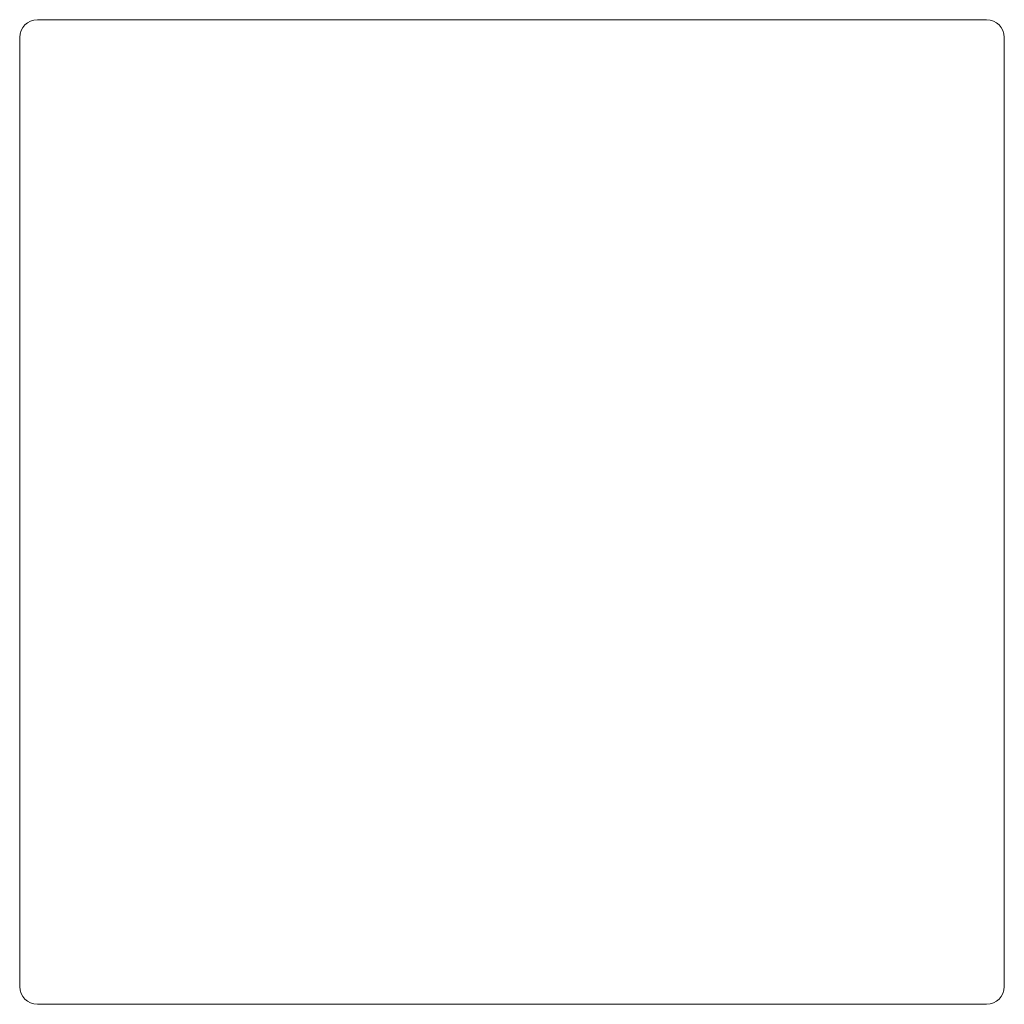
# Model space of a CAD drawing. Units: millimetres. Extents: x 0 to 446, y 0 to 446.
import ezdxf

# ---------------------------------------------------------------- set-up
doc = ezdxf.new("R2010")
doc.units = ezdxf.units.MM
doc.layers.add('1', color=7, linetype='Continuous', true_color=0xffffff)

msp = doc.modelspace()

# ---------------------------------------------------------------- linework, layer by layer
at = {"layer": '1', "color": 252, "linetype": 'Continuous', "lineweight": 13}
for p, q in [((438, 446), (8, 446)), ((438, 446), (8, 446)), ((0, 438), (0, 8)), ((0, 438), (0, 8)), ((446, 8), (446, 438)), ((446, 8), (446, 438)), ((8, 0), (438, 0)), ((8, 0), (438, 0))]:
    msp.add_line(p, q, dxfattribs=at)
for centre, start, end in [((8, 438), 90, 180), ((8, 438), 90, 180), ((438, 438), 0, 90), ((438, 438), 0, 90), ((8, 8), 180, 270), ((8, 8), 180, 270), ((438, 8), 270, 0), ((438, 8), 270, 0)]:
    msp.add_arc(centre, 8, start, end, dxfattribs=at)

doc.saveas('drawing.dxf')
